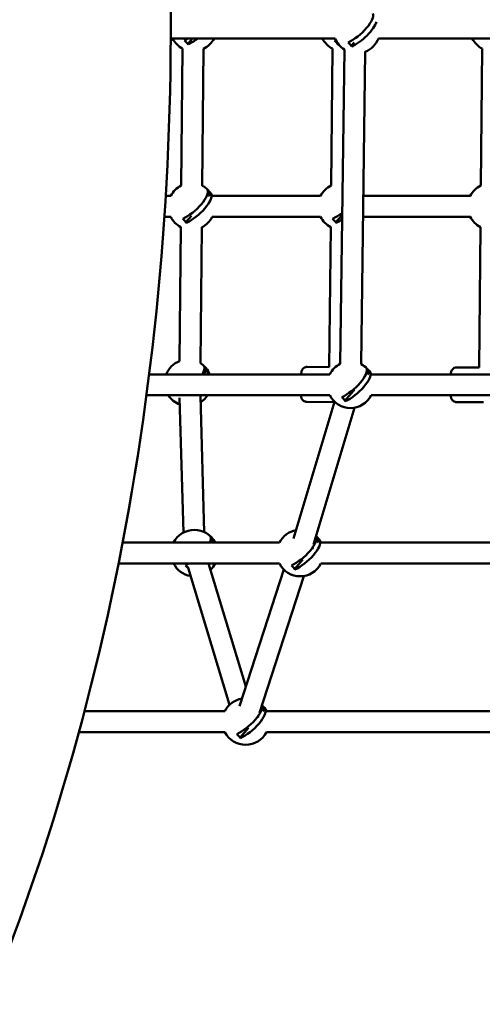
# Model space of a CAD drawing. Units: millimetres. Extents: x -560 to 28181, y 4 to 26552.
# Drawn here: x 11752 to 12150, y 985 to 1832 of the extents above; entities that cross this region are included whole.
import ezdxf

# ---------------------------------------------------------------- set-up
doc = ezdxf.new("R2010")
doc.units = ezdxf.units.MM
doc.layers.add('Visible (ISO)', color=7, linetype='Continuous', lineweight=50)
doc.styles.get("Standard").update_dxf_attribs({"font": 'Square-721-BT.ttf'})
doc.dimstyles.new('OLCU', dxfattribs={"dimtxt": 300, "dimasz": 150, "dimexe": 0.18, "dimexo": 0.0625, "dimgap": 50, "dimtad": 1, "dimdec": 0, "dimlfac": 0.1, "dimrnd": 5, "dimzin": 0, "dimdsep": 46, "dimtxsty": 'Standard', "dimcen": 0.09, "dimse1": 1, "dimse2": 1, "dimadec": 0, "dimazin": 0, "dimtfac": 1, "dimtdec": 0, "dimtofl": 0, "dimtmove": 0, "dimatfit": 3, "dimfxl": 1, "dimtolj": 1, "dimtzin": 0, "dimarcsym": 0})

# ---------------------------------------------------------------- blocks, each defined once
blk = doc.blocks.new('*D9')
at = {"color": 0, "lineweight": -2, "transparency": 16777216}
blk.add_line((156.34, 4099.25), (21187.48, 4099.25), dxfattribs=at)
at = {"color": 0, "transparency": 16777216}
for points in [[(156.34, 4124.25), (156.34, 4074.25), (6.34, 4099.25)], [(21187.48, 4124.25), (21187.48, 4074.25), (21337.48, 4099.25)]]:
    blk.add_solid(points, dxfattribs=at)
at = {"layer": 'Defpoints', "color": 0, "transparency": 16777216}
for p in [(21337.48, 4099.25), (21337.48, 2199.72), (6.34, 1178.63)]:
    blk.add_point(p, dxfattribs=at)
at = {"color": 0, "transparency": 16777216, "insert": (10671.91, 4302.87), "char_height": 300, "attachment_point": 5}
blk.add_mtext('\\A1;2135', dxfattribs=at)
blk = doc.blocks.new('*D10')
at = {"color": 0, "lineweight": -2, "transparency": 16777216}
blk.add_line((-97.65, 3850.97), (-97.65, 153.86), dxfattribs=at)
at = {"color": 0, "transparency": 16777216}
for points in [[(-122.65, 3850.97), (-72.65, 3850.97), (-97.65, 4000.97)], [(-122.65, 153.86), (-72.65, 153.86), (-97.65, 3.86)]]:
    blk.add_solid(points, dxfattribs=at)
at = {"layer": 'Defpoints', "color": 0, "transparency": 16777216}
for p in [(14917.57, 4000.97), (-97.65, 3.86), (17765.66, 3.86)]:
    blk.add_point(p, dxfattribs=at)
at = {"color": 0, "transparency": 16777216, "insert": (-301.28, 2002.42), "char_height": 300, "attachment_point": 5, "rotation": 90}
blk.add_mtext('\\A1;400', dxfattribs=at)

msp = doc.modelspace()

# ---------------------------------------------------------------- linework, layer by layer
at = {"layer": 'Visible (ISO)'}
for p, q in [((11881.69, 1815.72), (12023.19, 1815.72)), ((11881.69, 1815.72), (12023.19, 1815.72)), ((11900.37, 1815.72), (11896.31, 1811.01)), ((12060.43, 1815.72), (12313.1, 1815.72)), ((12060.43, 1815.72), (12313.1, 1815.72)), ((11890.76, 1689.17), (11891.94, 1806.95)), ((11908.76, 1688.99), (11909.94, 1806.77)), ((12019.66, 1689.17), (12020.83, 1806.95)), ((12025.52, 1811.36), (12025.21, 1811.01)), ((12031.04, 1806.2), (12027.53, 1535.69)), ((12039.47, 1812.12), (12037.01, 1809.25)), ((12049.02, 1804.4), (12045.53, 1535.46)), ((12148.47, 1689.17), (12149.65, 1806.95)), ((11877.38, 1680.22), (11881.72, 1680.22)), ((11915.75, 1681.85), (11913.71, 1684.2)), ((11914.32, 1680.22), (11914.35, 1680.22)), ((11915.75, 1681.85), (11914.35, 1680.22)), ((11916.49, 1681.85), (11915.75, 1681.85)), ((11917.43, 1680.22), (12010.62, 1680.22)), ((12047.41, 1680.22), (12139.43, 1680.22)), ((11876.23, 1662.22), (11881.72, 1662.22)), ((11899.65, 1663.16), (11894.78, 1657.51)), ((11917.43, 1662.22), (12010.62, 1662.22)), ((12028.54, 1663.15), (12023.68, 1657.51)), ((12047.17, 1662.22), (12139.43, 1662.22)), ((11889.25, 1538.13), (11890.4, 1653.45)), ((11907.23, 1536.37), (11908.4, 1653.27)), ((12018.09, 1532.84), (12019.3, 1653.45)), ((12146.91, 1532.71), (12148.12, 1653.45)), ((12018.44, 1526.72), (11863.17, 1526.72)), ((11912.67, 1530.13), (11909.74, 1526.72)), ((11912.67, 1530.13), (11910.63, 1532.48)), ((11913.41, 1530.13), (11912.67, 1530.13)), ((12018.09, 1532.84), (11999.16, 1533.1)), ((12052.47, 1528.35), (12050.42, 1530.7)), ((12052.47, 1528.35), (12051.05, 1526.71)), ((12053.21, 1528.35), (12052.47, 1528.35)), ((12308.33, 1526.72), (12054.16, 1526.72)), ((12146.91, 1532.72), (12127.8, 1532.72)), ((11860.83, 1508.72), (12018.44, 1508.72)), ((11910.56, 1391.07), (11907.32, 1507.94)), ((12038.67, 1512.33), (12031.5, 1504.01)), ((12054.16, 1508.72), (12308.33, 1508.72)), ((11892.57, 1390.57), (11889.35, 1506.51)), ((12022.56, 1503.19), (11987.38, 1385.54)), ((12021.74, 1502.79), (11998.75, 1503.1)), ((12150.76, 1502.72), (12127.8, 1502.72)), ((12039.8, 1498.03), (12004.62, 1380.38)), ((11975.15, 1381.97), (11840.3, 1381.97)), ((11918.23, 1383.6), (11916.19, 1385.95)), ((11918.23, 1383.6), (11916.83, 1381.97)), ((11918.97, 1383.6), (11918.23, 1383.6)), ((12009.18, 1383.6), (12007.14, 1385.95)), ((12009.18, 1383.6), (12007.77, 1381.96)), ((12009.92, 1383.6), (12009.18, 1383.6)), ((12304.98, 1381.97), (12010.87, 1381.97)), ((12003.87, 1377.87), (12003.38, 1376.24)), ((11836.79, 1363.97), (11975.15, 1363.97)), ((11946.38, 1258.05), (11914.2, 1363.97)), ((11995.38, 1367.58), (11988.21, 1359.26)), ((12010.87, 1363.97), (12304.98, 1363.97)), ((11896.54, 1360.18), (11896.16, 1361.42)), ((11932.31, 1242.44), (11896.56, 1360.13)), ((11978.95, 1358.74), (11940.92, 1241.14)), ((11996.08, 1353.21), (11958.04, 1235.61)), ((11928.25, 1236.97), (11807.52, 1236.97)), ((11962.29, 1238.6), (11960.24, 1240.95)), ((11962.29, 1238.6), (11960.87, 1236.96)), ((11963.02, 1238.6), (11962.29, 1238.6)), ((12295.62, 1236.97), (11963.97, 1236.97)), ((11957.32, 1233.39), (11956.7, 1231.45)), ((11948.57, 1222.68), (11941.31, 1214.26)), ((11802.72, 1218.97), (11928.25, 1218.97)), ((11963.97, 1218.97), (12297.42, 1218.97))]:
    msp.add_line(p, q, dxfattribs=at)
for centre, start, end in [((11901.11, 1824.72), 206.74368, 242.68333), ((11901.11, 1824.72), 296.1707, 333.25632), ((12030.01, 1824.72), 206.74368, 242.68279), ((12041.81, 1822.97), 201.24638, 237.42565), ((12041.81, 1822.97), 291.13173, 338.75362), ((12158.83, 1824.72), 206.74368, 242.68226), ((11899.58, 1671.22), 116.16744, 153.29701), ((11899.58, 1671.22), 26.74368, 62.68658), ((12028.48, 1671.22), 116.1667, 153.3471), ((12157.29, 1671.22), 116.16601, 153.41722), ((11899.58, 1671.22), 206.70299, 242.68333), ((11899.58, 1671.22), 296.1707, 333.25632), ((12028.48, 1671.22), 206.6529, 242.68279), ((12157.29, 1671.22), 206.58278, 242.68226), ((11896.5, 1519.49), 111.07216, 158.81929), ((11896.5, 1519.49), 21.18071, 57.75079), ((12036.3, 1517.72), 115.8797, 153.25776), ((12036.3, 1517.72), 26.74368, 62.63331), ((11896.5, 1519.49), 212.59446, 249.54855), ((11896.5, 1519.49), 303.23958, 327.40554), ((12036.3, 1517.72), 206.74224, 333.25632), ((11902.06, 1372.97), 26.74368, 153.25632), ((11993.01, 1372.97), 100.09466, 153.25955), ((11993.01, 1372.97), 26.74368, 46.60729), ((11902.06, 1372.97), 206.74368, 260.15495), ((11902.06, 1372.97), 313.64232, 333.25632), ((11993.01, 1372.97), 206.74045, 333.25632), ((11946.11, 1227.97), 98.82067, 153.2708), ((11946.11, 1227.97), 26.74368, 45.3333), ((11946.11, 1227.97), 206.7292, 333.25632)]:
    msp.add_arc(centre, 20, start, end, dxfattribs=at)
for centre, major_axis, ratio, start_param, end_param in [((12040.28, 1824.72), (14.97, 13.03), 0.354484, 4.019328, 6.178796), ((12043.35, 1821.19), (-14.96, -13.03), 0.354484, 0.877375, 2.630767), ((11899.59, 1826.47), (14.97, 13.03), 0.354484, 4.019328, 4.229205), ((11890.43, 1812.31), (-7.34, 6.32), 0.35262, 4.061094, 4.58341), ((11902.66, 1822.95), (-14.96, -13.03), 0.354484, 0.877375, 1.417969), ((12028.49, 1826.47), (14.97, 13.03), 0.354484, 4.019328, 4.097803), ((12019.32, 1812.31), (-7.34, 6.32), 0.35262, 4.061094, 4.58341), ((12031.56, 1822.95), (-14.96, -13.03), 0.354484, 0.877375, 0.907224), ((12031.12, 1810.56), (-7.34, 6.32), 0.35262, 4.061094, 4.58341), ((11898.05, 1672.97), (14.97, 13.03), 0.354484, 4.019328, 6.178796), ((11901.12, 1669.45), (14.96, 13.03), 0.354484, 4.018968, 6.179156), ((11910.27, 1683.63), (7.34, -6.32), 0.35262, 0.919502, 1.441817), ((11888.89, 1658.81), (-7.34, 6.32), 0.35262, 4.061094, 4.58341), ((12026.95, 1672.97), (14.97, 13.03), 0.354484, 4.019328, 4.558262), ((12017.79, 1658.81), (-7.34, 6.32), 0.35262, 4.061094, 4.58341), ((12030.02, 1669.45), (-14.96, -13.03), 0.354484, 0.877375, 1.215338), ((11894.97, 1521.25), (14.97, 13.03), 0.354484, 5.498667, 6.178796), ((11907.19, 1531.9), (7.34, -6.32), 0.35262, 0.919502, 1.441817), ((11898.04, 1517.72), (14.96, 13.03), 0.354484, 5.793307, 6.179156), ((12034.77, 1519.47), (14.97, 13.03), 0.354484, 4.019328, 6.178796), ((12037.84, 1515.95), (14.96, 13.03), 0.354484, 4.018968, 6.179156), ((12046.99, 1530.13), (7.34, -6.32), 0.35262, 0.919502, 1.441817), ((11885.81, 1507.09), (-7.34, 6.32), 0.35262, 4.489903, 4.56538), ((12036.3, 1517.72), (8.96, -1.37), 0.495426, 4.989682, 5.21364), ((12025.61, 1505.31), (-7.34, 6.32), 0.35262, 4.061094, 4.58341), ((11900.54, 1374.72), (14.97, 13.03), 0.354484, 5.640218, 6.178796), ((11912.75, 1385.38), (7.34, -6.32), 0.35262, 0.919502, 1.441817), ((11903.61, 1371.2), (14.96, 13.03), 0.354484, 5.971506, 6.179156), ((11991.49, 1374.72), (14.97, 13.03), 0.354484, 4.019328, 6.178796), ((11994.56, 1371.2), (14.96, 13.03), 0.354484, 4.018968, 6.179156), ((12003.7, 1385.38), (7.34, -6.32), 0.35262, 0.919502, 1.441817), ((11900.54, 1374.72), (14.97, 13.03), 0.354484, 4.019328, 4.150959), ((11891.37, 1360.56), (-7.34, 6.32), 0.35262, 4.267527, 4.58341), ((11982.32, 1360.56), (-7.34, 6.32), 0.35262, 4.061094, 4.58341), ((11944.59, 1229.72), (14.97, 13.03), 0.354484, 4.019328, 6.139025), ((11947.66, 1226.2), (14.96, 13.03), 0.354484, 4.018968, 6.179156), ((11956.8, 1240.38), (7.34, -6.32), 0.35262, 0.919502, 1.420155), ((11935.42, 1215.56), (-7.34, 6.32), 0.35262, 4.061094, 4.58341)]:
    msp.add_ellipse(centre, major_axis=major_axis, ratio=ratio, start_param=start_param, end_param=end_param, dxfattribs=at)
for points, knots in [([(10834.98, 3407.27), (10943.7, 3407.27), (11052.22, 3381.65), (11259.87, 3282.25), (11358.56, 3207), (11538.08, 3012.66), (11618, 2891.72), (11749.06, 2617.56), (11799.82, 2463.97), (11866.88, 2140.78), (11883.19, 1971.24), (11880.02, 1633.05), (11860.57, 1464.45), (11787.57, 1144.51), (11734, 993.24), (11597.05, 723.2), (11513.66, 604.44), (11324.76, 413.71), (11219.42, 341.08), (11019.31, 260.53), (10927.19, 242.17), (10834.98, 242.17)], [3.141593, 3.141593, 3.141593, 3.141593, 3.440096, 3.440096, 3.749527, 3.749527, 4.072954, 4.072954, 4.400141, 4.400141, 4.726983, 4.726983, 5.053483, 5.053483, 5.380381, 5.380381, 5.707505, 5.707505, 6.030004, 6.030004, 6.283185, 6.283185, 6.283185, 6.283185]), ([(11993.9, 1526.72), (11993.91, 1526.94), (11993.92, 1527.14), (11993.97, 1527.73), (11994, 1528.06), (11994.08, 1528.64), (11994.1, 1528.84), (11994.26, 1529.46), (11994.32, 1529.69), (11994.63, 1530.39), (11994.78, 1530.77), (11995.48, 1531.57), (11995.69, 1531.79), (11996.4, 1532.34), (11996.99, 1532.71), (11998.2, 1533.04), (11998.68, 1533.1), (11999.16, 1533.1)], [3.6330512, 3.6330512, 3.6330512, 3.6330512, 3.7401465, 3.7401465, 3.9599424, 3.9599424, 4.0918917, 4.0918917, 4.1473747, 4.1473747, 4.1851098, 4.1851098, 4.1970727, 4.1970727, 4.2144013, 4.2144013, 4.2238411, 4.2238411, 4.2238411, 4.2238411]), ([(12122.54, 1526.72), (12122.56, 1526.98), (12122.59, 1527.23), (12122.66, 1527.86), (12122.7, 1528.19), (12122.88, 1528.89), (12122.93, 1529.06), (12123.11, 1529.56), (12123.22, 1529.88), (12123.78, 1530.75), (12124.11, 1531.24), (12125.3, 1532.09), (12125.89, 1532.41), (12127, 1532.67), (12127.4, 1532.72), (12127.8, 1532.72)], [3.679686, 3.679686, 3.679686, 3.679686, 3.806904, 3.806904, 4.0149014, 4.0149014, 4.0759541, 4.0759541, 4.1404904, 4.1404904, 4.1847393, 4.1847393, 4.2102189, 4.2102189, 4.2228988, 4.2228988, 4.2228988, 4.2228988]), ([(11998.75, 1503.1), (11998.22, 1503.11), (11997.69, 1503.21), (11996.72, 1503.53), (11996.3, 1503.76), (11995.53, 1504.3), (11995.23, 1504.6), (11994.67, 1505.25), (11994.5, 1505.55), (11994.19, 1506.16), (11994.11, 1506.39), (11993.97, 1506.8), (11993.93, 1506.96), (11993.86, 1507.27), (11993.84, 1507.41), (11993.78, 1507.81), (11993.76, 1508.01), (11993.73, 1508.39), (11993.72, 1508.55), (11993.71, 1508.72)], [1.0822484, 1.0822484, 1.0822484, 1.0822484, 1.0927947, 1.0927947, 1.1044173, 1.1044173, 1.1196642, 1.1196642, 1.1428176, 1.1428176, 1.1773136, 1.1773136, 1.2179745, 1.2179745, 1.2759826, 1.2759826, 1.4120571, 1.4120571, 1.5115063, 1.5115063, 1.5115063, 1.5115063]), ([(12127.8, 1502.72), (12127.26, 1502.72), (12126.72, 1502.81), (12125.74, 1503.13), (12125.32, 1503.35), (12124.53, 1503.88), (12124.23, 1504.18), (12123.68, 1504.81), (12123.5, 1505.11), (12123.19, 1505.68), (12123.1, 1505.91), (12122.93, 1506.36), (12122.88, 1506.54), (12122.76, 1507.02), (12122.72, 1507.26), (12122.62, 1507.89), (12122.58, 1508.28), (12122.54, 1508.72)], [1.0813061, 1.0813061, 1.0813061, 1.0813061, 1.0984501, 1.0984501, 1.1173357, 1.1173357, 1.1419549, 1.1419549, 1.1777399, 1.1777399, 1.2257556, 1.2257556, 1.2890437, 1.2890437, 1.4107543, 1.4107543, 1.6245189, 1.6245189, 1.6245189, 1.6245189])]:
    msp.add_open_spline(points, degree=3, knots=knots, dxfattribs=at)
msp.add_open_spline([(12021.74, 1502.79), (12021.98, 1502.78), (12022.22, 1502.8), (12022.45, 1502.83)], degree=3, dxfattribs=at)

# ---------------------------------------------------------------- dimensions: what is measured, and where the dimension line sits
dim = msp.add_linear_dim(base=(21337.48, 4099.25), p1=(6.34, 1178.63), p2=(21337.48, 2199.72), dimstyle='OLCU')
dim.commit()
dim.dimension.update_dxf_attribs({"geometry": '*D9', "text_midpoint": (10671.91, 4302.87)})
dim = msp.add_linear_dim(base=(-97.65, 3.86), p1=(14917.57, 4000.97), p2=(17765.66, 3.86), angle=90, dimstyle='OLCU')
dim.commit()
dim.dimension.update_dxf_attribs({"geometry": '*D10', "text_midpoint": (-301.28, 2002.42)})

doc.saveas('drawing.dxf')
